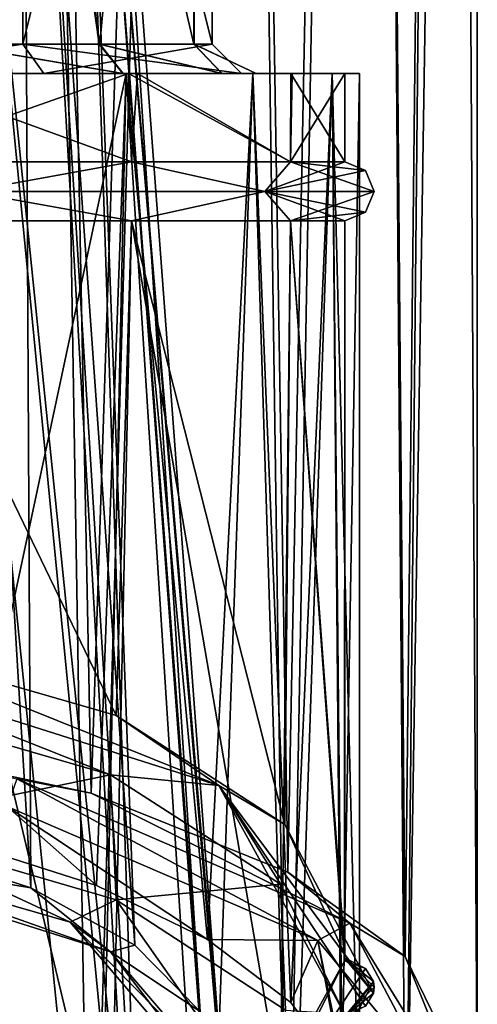
# Model space of a CAD drawing. Units: millimetres. Extents: x -23 to 23, y -123 to 24.
# Drawn here: x 8 to 16, y -114 to -97 of the extents above; entities that cross this region are included whole.
import ezdxf

# ---------------------------------------------------------------- set-up
doc = ezdxf.new("R2010")
doc.units = ezdxf.units.MM
doc.header["$LTSCALE"] = 26.699852
for name, color, linetype in [('1', 7, 'CONTINUOUS'), ('12', 7, 'CONTINUOUS'), ('13', 7, 'CONTINUOUS'), ('14', 7, 'CONTINUOUS'), ('15', 7, 'CONTINUOUS'), ('16', 7, 'CONTINUOUS'), ('160', 7, 'CONTINUOUS'), ('17', 7, 'CONTINUOUS'), ('18', 7, 'CONTINUOUS'), ('19', 7, 'CONTINUOUS'), ('197', 7, 'CONTINUOUS'), ('199', 7, 'CONTINUOUS'), ('2', 7, 'CONTINUOUS'), ('23', 7, 'CONTINUOUS'), ('24', 7, 'CONTINUOUS'), ('247', 7, 'CONTINUOUS'), ('248', 7, 'CONTINUOUS'), ('249', 7, 'CONTINUOUS'), ('27', 7, 'CONTINUOUS'), ('280', 7, 'CONTINUOUS'), ('287', 7, 'CONTINUOUS'), ('3', 7, 'CONTINUOUS'), ('4', 7, 'CONTINUOUS')]:
    doc.layers.add(name, color=color, linetype=linetype)

msp = doc.modelspace()

# ---------------------------------------------------------------- linework, layer by layer
at = {"layer": '1', "color": 7, "linetype": 'Continuous'}
for points in [[(5.144, -98, 209.803), (5.322, -99.5, 209.735), (9.584, -98, 207.065), (5.144, -98, 209.803)], [(5.322, -99.5, 209.735), (9.635, -99.5, 207.017), (9.584, -98, 207.065), (5.322, -99.5, 209.735)], [(9.635, -99.5, 207.017), (12.33, -99.5, 203.222), (9.584, -98, 207.065), (9.635, -99.5, 207.017)], [(9.584, -98, 207.065), (12.33, -99.5, 203.222), (12.338, -98, 203.205), (9.584, -98, 207.065)], [(12.33, -99.5, 203.222), (13.25, -99.5, 198.883), (12.338, -98, 203.205), (12.33, -99.5, 203.222)], [(12.338, -98, 203.205), (13.25, -99.5, 198.883), (13.25, -98, 198.883), (12.338, -98, 203.205)], [(5.074, -107.654, 209.83), (9.374, -108.891, 207.258), (5.322, -100.5, 209.735), (5.074, -107.654, 209.83)], [(5.322, -100.5, 209.735), (9.374, -108.891, 207.258), (9.635, -100.5, 207.017), (5.322, -100.5, 209.735)], [(9.374, -108.891, 207.258), (12.235, -110.736, 203.431), (9.635, -100.5, 207.017), (9.374, -108.891, 207.258)], [(9.635, -100.5, 207.017), (12.235, -110.736, 203.431), (12.33, -100.5, 203.222), (9.635, -100.5, 207.017)], [(12.235, -110.736, 203.431), (13.25, -112.944, 198.883), (12.33, -100.5, 203.222), (12.235, -110.736, 203.431)], [(12.33, -100.5, 203.222), (13.25, -112.944, 198.883), (13.25, -100.5, 198.883), (12.33, -100.5, 203.222)], [(5.006, -108.655, 209.855), (5.077, -110.762, 209.829), (9.275, -109.898, 207.346), (5.006, -108.655, 209.855)], [(5.077, -110.762, 209.829), (9.375, -112.016, 207.257), (9.275, -109.898, 207.346), (5.077, -110.762, 209.829)], [(9.275, -109.898, 207.346), (9.375, -112.016, 207.257), (12.162, -111.752, 203.586), (9.275, -109.898, 207.346)], [(9.375, -112.016, 207.257), (12.243, -113.89, 203.414), (12.162, -111.752, 203.586), (9.375, -112.016, 207.257)], [(12.162, -111.752, 203.586), (12.243, -113.89, 203.414), (13.248, -113.949, 199.102), (12.162, -111.752, 203.586)]]:
    msp.add_3dface(points, dxfattribs=at)
at = {"layer": '12', "color": 7, "linetype": 'Continuous'}
for points in [[(9.635, -99.5, 207.017), (5.322, -99.5, 209.735), (6.854, -100, 209.59), (9.635, -99.5, 207.017)], [(11.895, -100, 205.079), (9.635, -99.5, 207.017), (6.854, -100, 209.59), (11.895, -100, 205.079)], [(12.33, -99.5, 203.222), (9.635, -99.5, 207.017), (11.895, -100, 205.079), (12.33, -99.5, 203.222)], [(13.75, -100, 198.883), (12.33, -99.5, 203.222), (11.895, -100, 205.079), (13.75, -100, 198.883)], [(13.25, -99.5, 198.883), (12.33, -99.5, 203.222), (13.604, -99.646, 198.883), (13.25, -99.5, 198.883)], [(13.604, -99.646, 198.883), (12.33, -99.5, 203.222), (13.75, -100, 198.883), (13.604, -99.646, 198.883)], [(5.322, -100.5, 209.735), (9.635, -100.5, 207.017), (6.854, -100, 209.59), (5.322, -100.5, 209.735)], [(9.635, -100.5, 207.017), (11.895, -100, 205.079), (6.854, -100, 209.59), (9.635, -100.5, 207.017)], [(9.635, -100.5, 207.017), (12.33, -100.5, 203.222), (11.895, -100, 205.079), (9.635, -100.5, 207.017)], [(12.33, -100.5, 203.222), (13.25, -100.5, 198.883), (11.895, -100, 205.079), (12.33, -100.5, 203.222)], [(11.895, -100, 205.079), (13.25, -100.5, 198.883), (13.604, -100.354, 198.883), (11.895, -100, 205.079)], [(13.75, -100, 198.883), (11.895, -100, 205.079), (13.604, -100.354, 198.883), (13.75, -100, 198.883)]]:
    msp.add_3dface(points, dxfattribs=at)
at = {"layer": '13', "color": 7, "linetype": 'Continuous'}
for points in [[(5.32, -99.5, 188.03), (9.634, -99.5, 190.748), (6.854, -100, 188.176), (5.32, -99.5, 188.03)], [(6.854, -100, 188.176), (9.634, -99.5, 190.748), (11.895, -100, 192.687), (6.854, -100, 188.176)], [(9.634, -99.5, 190.748), (12.33, -99.5, 194.543), (11.895, -100, 192.687), (9.634, -99.5, 190.748)], [(12.33, -99.5, 194.543), (13.25, -99.5, 198.883), (11.895, -100, 192.687), (12.33, -99.5, 194.543)], [(13.25, -99.5, 198.883), (13.604, -99.646, 198.883), (11.895, -100, 192.687), (13.25, -99.5, 198.883)], [(13.604, -99.646, 198.883), (13.75, -100, 198.883), (11.895, -100, 192.687), (13.604, -99.646, 198.883)], [(9.634, -100.5, 190.748), (5.32, -100.5, 188.03), (6.854, -100, 188.176), (9.634, -100.5, 190.748)], [(9.634, -100.5, 190.748), (6.854, -100, 188.176), (11.895, -100, 192.687), (9.634, -100.5, 190.748)], [(12.33, -100.5, 194.543), (9.634, -100.5, 190.748), (11.895, -100, 192.687), (12.33, -100.5, 194.543)], [(13.75, -100, 198.883), (12.33, -100.5, 194.543), (11.895, -100, 192.687), (13.75, -100, 198.883)], [(12.33, -100.5, 194.543), (13.75, -100, 198.883), (13.604, -100.354, 198.883), (12.33, -100.5, 194.543)], [(13.25, -100.5, 198.883), (12.33, -100.5, 194.543), (13.604, -100.354, 198.883), (13.25, -100.5, 198.883)]]:
    msp.add_3dface(points, dxfattribs=at)
at = {"layer": '14', "color": 7, "linetype": 'Continuous'}
for points in [[(12.161, -115.248, 194.179), (13.248, -113.051, 198.664), (11.113, -116.923, 191.611), (12.161, -115.248, 194.179)], [(11.113, -116.923, 191.611), (13.248, -113.051, 198.664), (13.603, -113.182, 198.728), (11.113, -116.923, 191.611)], [(13.737, -113.4, 198.834), (11.113, -116.923, 191.611), (13.603, -113.182, 198.728), (13.737, -113.4, 198.834)], [(13.737, -113.4, 198.834), (12.235, -116.264, 194.335), (11.113, -116.923, 191.611), (13.737, -113.4, 198.834)], [(13.25, -114.056, 198.883), (12.235, -116.264, 194.335), (13.737, -113.4, 198.834), (13.25, -114.056, 198.883)], [(13.249, -114.003, 198.993), (13.25, -114.056, 198.883), (13.737, -113.4, 198.834), (13.249, -114.003, 198.993)], [(13.75, -113.5, 198.883), (13.249, -114.003, 198.993), (13.737, -113.4, 198.834), (13.75, -113.5, 198.883)], [(13.737, -113.6, 198.932), (13.249, -114.003, 198.993), (13.75, -113.5, 198.883), (13.737, -113.6, 198.932)], [(13.603, -113.818, 199.038), (13.249, -114.003, 198.993), (13.737, -113.6, 198.932), (13.603, -113.818, 199.038)]]:
    msp.add_3dface(points, dxfattribs=at)
at = {"layer": '15', "color": 7, "linetype": 'Continuous'}
for points in [[(11.113, -110.077, 206.155), (5.074, -107.654, 209.83), (4.244, -107.9, 210.618), (11.113, -110.077, 206.155)], [(9.374, -108.891, 207.258), (5.074, -107.654, 209.83), (11.113, -110.077, 206.155), (9.374, -108.891, 207.258)], [(5.006, -108.655, 209.855), (9.275, -109.898, 207.346), (4.244, -107.9, 210.618), (5.006, -108.655, 209.855)], [(9.275, -109.898, 207.346), (11.113, -110.077, 206.155), (4.244, -107.9, 210.618), (9.275, -109.898, 207.346)], [(12.235, -110.736, 203.431), (9.374, -108.891, 207.258), (11.113, -110.077, 206.155), (12.235, -110.736, 203.431)], [(9.275, -109.898, 207.346), (12.162, -111.752, 203.586), (11.113, -110.077, 206.155), (9.275, -109.898, 207.346)], [(12.162, -111.752, 203.586), (13.248, -113.949, 199.102), (11.113, -110.077, 206.155), (12.162, -111.752, 203.586)], [(13.248, -113.949, 199.102), (13.603, -113.818, 199.038), (11.113, -110.077, 206.155), (13.248, -113.949, 199.102)], [(13.737, -113.6, 198.932), (12.235, -110.736, 203.431), (11.113, -110.077, 206.155), (13.737, -113.6, 198.932)], [(13.603, -113.818, 199.038), (13.737, -113.6, 198.932), (11.113, -110.077, 206.155), (13.603, -113.818, 199.038)], [(13.25, -112.944, 198.883), (12.235, -110.736, 203.431), (13.737, -113.6, 198.932), (13.25, -112.944, 198.883)], [(13.248, -113.051, 198.664), (13.249, -112.997, 198.773), (13.603, -113.182, 198.728), (13.248, -113.051, 198.664)], [(13.249, -112.997, 198.773), (13.25, -112.944, 198.883), (13.737, -113.6, 198.932), (13.249, -112.997, 198.773)], [(13.249, -112.997, 198.773), (13.737, -113.6, 198.932), (13.75, -113.5, 198.883), (13.249, -112.997, 198.773)], [(13.249, -112.997, 198.773), (13.75, -113.5, 198.883), (13.737, -113.4, 198.834), (13.249, -112.997, 198.773)], [(13.249, -112.997, 198.773), (13.737, -113.4, 198.834), (13.603, -113.182, 198.728), (13.249, -112.997, 198.773)]]:
    msp.add_3dface(points, dxfattribs=at)
at = {"layer": '16', "color": 7, "linetype": 'Continuous'}
for points in [[(4.204, -84.5, 209.048), (4.218, -97.5, 209.042), (7.786, -84.5, 206.654), (4.204, -84.5, 209.048)], [(4.218, -97.5, 209.042), (7.789, -97.5, 206.65), (7.786, -84.5, 206.654), (4.218, -97.5, 209.042)], [(7.789, -97.5, 206.65), (11, -97.5, 198.883), (7.786, -84.5, 206.654), (7.789, -97.5, 206.65)], [(7.786, -84.5, 206.654), (11, -97.5, 198.883), (11, -84.5, 198.883), (7.786, -84.5, 206.654)]]:
    msp.add_3dface(points, dxfattribs=at)
at = {"layer": '160', "linetype": 'Continuous'}
for points in [[(15.5, -115.482, 198.894), (14.289, -117.986, 193.505), (15.5, -40.497, 198.874), (15.5, -115.482, 198.894)], [(15.5, -40.497, 198.874), (14.289, -117.986, 193.505), (15.059, -40.733, 195.624), (15.5, -40.497, 198.874)], [(15.065, -40.799, 202.127), (15.5, -115.482, 198.894), (15.5, -40.497, 198.874), (15.065, -40.799, 202.127)], [(15.059, -40.733, 195.624), (14.289, -117.986, 193.505), (13.68, -41.512, 192.349), (15.059, -40.733, 195.624)], [(13.674, -41.64, 205.426), (14.276, -112.976, 204.288), (15.065, -40.799, 202.127), (13.674, -41.64, 205.426)], [(14.276, -112.976, 204.288), (15.5, -115.482, 198.894), (15.065, -40.799, 202.127), (14.276, -112.976, 204.288)], [(13.68, -41.512, 192.349), (12.287, -119.428, 190.415), (11.196, -42.764, 189.28), (13.68, -41.512, 192.349)], [(14.289, -117.986, 193.505), (12.287, -119.428, 190.415), (13.68, -41.512, 192.349), (14.289, -117.986, 193.505)], [(11.168, -42.942, 208.511), (12.287, -111.547, 207.35), (13.674, -41.64, 205.426), (11.168, -42.942, 208.511)], [(12.287, -111.547, 207.35), (14.276, -112.976, 204.288), (13.674, -41.64, 205.426), (12.287, -111.547, 207.35)], [(11.196, -42.764, 189.28), (8.94, -120.771, 187.541), (7.673, -44.192, 186.819), (11.196, -42.764, 189.28)], [(12.287, -119.428, 190.415), (8.94, -120.771, 187.541), (11.196, -42.764, 189.28), (12.287, -119.428, 190.415)], [(7.642, -44.392, 210.962), (8.946, -110.205, 210.221), (11.168, -42.942, 208.511), (7.642, -44.392, 210.962)], [(8.946, -110.205, 210.221), (12.287, -111.547, 207.35), (11.168, -42.942, 208.511), (8.946, -110.205, 210.221)], [(8.94, -120.771, 187.541), (4.689, -121.659, 185.651), (7.673, -44.192, 186.819), (8.94, -120.771, 187.541)], [(4.694, -109.316, 212.114), (8.946, -110.205, 210.221), (7.642, -44.392, 210.962), (4.694, -109.316, 212.114)]]:
    msp.add_3dface(points, dxfattribs=at)
at = {"layer": '17', "color": 7, "linetype": 'Continuous'}
for points in [[(7.785, -84.5, 191.112), (4.219, -97.5, 188.724), (4.202, -84.5, 188.717), (7.785, -84.5, 191.112)], [(7.789, -97.5, 191.116), (4.219, -97.5, 188.724), (7.785, -84.5, 191.112), (7.789, -97.5, 191.116)], [(11, -84.5, 198.883), (7.789, -97.5, 191.116), (7.785, -84.5, 191.112), (11, -84.5, 198.883)], [(11, -84.5, 198.883), (11, -97.5, 198.883), (7.789, -97.5, 191.116), (11, -84.5, 198.883)]]:
    msp.add_3dface(points, dxfattribs=at)
at = {"layer": '18', "color": 7, "linetype": 'Continuous'}
for points in [[(5.614, -111.067, 207.548), (6.37, -86, 205.241), (7.924, -111.815, 205.948), (5.614, -111.067, 207.548)], [(6.37, -86, 205.241), (7.79, -86, 203.39), (7.924, -111.815, 205.948), (6.37, -86, 205.241)], [(7.79, -86, 203.39), (8.694, -86, 201.21), (9.692, -112.784, 203.876), (7.79, -86, 203.39)], [(7.924, -111.815, 205.948), (7.79, -86, 203.39), (9.692, -112.784, 203.876), (7.924, -111.815, 205.948)], [(8.694, -86, 201.21), (9, -86, 198.883), (10.798, -113.91, 201.464), (8.694, -86, 201.21)], [(9.692, -112.784, 203.876), (8.694, -86, 201.21), (10.798, -113.91, 201.464), (9.692, -112.784, 203.876)], [(9, -86, 198.883), (11.176, -115.116, 198.883), (10.798, -113.91, 201.464), (9, -86, 198.883)]]:
    msp.add_3dface(points, dxfattribs=at)
at = {"layer": '19', "color": 7, "linetype": 'Continuous'}
for points in [[(9.454, -117.611, 193.544), (9.598, -117.513, 193.753), (6.369, -86, 192.524), (9.454, -117.611, 193.544)], [(6.369, -86, 192.524), (9.598, -117.513, 193.753), (7.79, -86, 194.375), (6.369, -86, 192.524)], [(7.407, -118.619, 191.386), (9.454, -117.611, 193.544), (6.369, -86, 192.524), (7.407, -118.619, 191.386)], [(9.598, -117.513, 193.753), (9.735, -117.414, 193.965), (7.79, -86, 194.375), (9.598, -117.513, 193.753)], [(7.79, -86, 194.375), (9.735, -117.414, 193.965), (8.694, -86, 196.556), (7.79, -86, 194.375)], [(11.176, -115.116, 198.883), (9, -86, 198.883), (8.694, -86, 196.556), (11.176, -115.116, 198.883)], [(11.177, -115.12, 198.877), (11.176, -115.116, 198.883), (8.694, -86, 196.556), (11.177, -115.12, 198.877)], [(11.177, -115.172, 198.8), (11.177, -115.12, 198.877), (8.694, -86, 196.556), (11.177, -115.172, 198.8)], [(11.175, -115.212, 198.7), (11.177, -115.172, 198.8), (8.694, -86, 196.556), (11.175, -115.212, 198.7)], [(11.173, -115.237, 198.638), (11.175, -115.212, 198.7), (8.694, -86, 196.556), (11.173, -115.237, 198.638)], [(11.171, -115.263, 198.575), (11.173, -115.237, 198.638), (8.694, -86, 196.556), (11.171, -115.263, 198.575)], [(10.939, -116.071, 196.841), (11.171, -115.263, 198.575), (8.694, -86, 196.556), (10.939, -116.071, 196.841)], [(9.735, -117.414, 193.965), (10.939, -116.071, 196.841), (8.694, -86, 196.556), (9.735, -117.414, 193.965)]]:
    msp.add_3dface(points, dxfattribs=at)
at = {"layer": '197', "linetype": 'Continuous'}
for points in [[(9.041, -111.772, 207.869), (7.523, -110.435, 210.611), (6.753, -111.044, 209.361), (9.041, -111.772, 207.869)], [(12.793, -112.705, 205.956), (7.523, -110.435, 210.611), (10.925, -112.688, 205.991), (12.793, -112.705, 205.956)], [(10.925, -112.688, 205.991), (7.523, -110.435, 210.611), (9.041, -111.772, 207.869), (10.925, -112.688, 205.991)], [(12.336, -113.758, 203.797), (12.793, -112.705, 205.956), (10.925, -112.688, 205.991), (12.336, -113.758, 203.797)], [(13.206, -114.93, 201.393), (12.793, -112.705, 205.956), (12.336, -113.758, 203.797), (13.206, -114.93, 201.393)], [(14.718, -115.023, 201.203), (12.793, -112.705, 205.956), (13.5, -116.155, 198.883), (14.718, -115.023, 201.203)], [(13.5, -116.155, 198.883), (12.793, -112.705, 205.956), (13.206, -114.93, 201.393), (13.5, -116.155, 198.883)]]:
    msp.add_3dface(points, dxfattribs=at)
at = {"layer": '199', "linetype": 'Continuous'}
for points in [[(8.946, -110.205, 210.221), (4.694, -109.316, 212.114), (7.687, -109.965, 210.931), (8.946, -110.205, 210.221)], [(7.523, -110.435, 210.611), (12.793, -112.705, 205.956), (7.687, -109.965, 210.931), (7.523, -110.435, 210.611)], [(8.946, -110.205, 210.221), (7.687, -109.965, 210.931), (13.337, -112.414, 205.908), (8.946, -110.205, 210.221)], [(7.687, -109.965, 210.931), (12.793, -112.705, 205.956), (13.337, -112.414, 205.908), (7.687, -109.965, 210.931)], [(12.287, -111.547, 207.35), (8.946, -110.205, 210.221), (13.337, -112.414, 205.908), (12.287, -111.547, 207.35)], [(14.276, -112.976, 204.288), (12.287, -111.547, 207.35), (13.337, -112.414, 205.908), (14.276, -112.976, 204.288)], [(12.793, -112.705, 205.956), (14.718, -115.023, 201.203), (13.337, -112.414, 205.908), (12.793, -112.705, 205.956)], [(14.276, -112.976, 204.288), (13.337, -112.414, 205.908), (15.408, -115.773, 199.022), (14.276, -112.976, 204.288)], [(13.337, -112.414, 205.908), (14.718, -115.023, 201.203), (15.408, -115.773, 199.022), (13.337, -112.414, 205.908)], [(15.5, -115.482, 198.894), (14.276, -112.976, 204.288), (15.408, -115.773, 199.022), (15.5, -115.482, 198.894)]]:
    msp.add_3dface(points, dxfattribs=at)
at = {"layer": '2', "color": 7, "linetype": 'Continuous'}
for points in [[(9.634, -99.5, 190.748), (5.32, -99.5, 188.03), (5.522, -98, 188.111), (9.634, -99.5, 190.748)], [(9.737, -98, 190.847), (9.634, -99.5, 190.748), (5.522, -98, 188.111), (9.737, -98, 190.847)], [(12.33, -99.5, 194.543), (9.634, -99.5, 190.748), (9.737, -98, 190.847), (12.33, -99.5, 194.543)], [(12.361, -98, 194.615), (12.33, -99.5, 194.543), (9.737, -98, 190.847), (12.361, -98, 194.615)], [(13.25, -98, 198.883), (13.25, -99.5, 198.883), (12.33, -99.5, 194.543), (13.25, -98, 198.883)], [(13.25, -98, 198.883), (12.33, -99.5, 194.543), (12.361, -98, 194.615), (13.25, -98, 198.883)], [(5.004, -118.345, 187.91), (5.32, -100.5, 188.03), (9.274, -117.103, 190.419), (5.004, -118.345, 187.91)], [(5.32, -100.5, 188.03), (9.634, -100.5, 190.748), (9.274, -117.103, 190.419), (5.32, -100.5, 188.03)], [(9.274, -117.103, 190.419), (9.634, -100.5, 190.748), (12.161, -115.248, 194.179), (9.274, -117.103, 190.419)], [(9.634, -100.5, 190.748), (12.33, -100.5, 194.543), (12.161, -115.248, 194.179), (9.634, -100.5, 190.748)], [(12.33, -100.5, 194.543), (13.248, -113.051, 198.664), (12.161, -115.248, 194.179), (12.33, -100.5, 194.543)], [(13.25, -100.5, 198.883), (13.248, -113.051, 198.664), (12.33, -100.5, 194.543), (13.25, -100.5, 198.883)], [(13.248, -113.051, 198.664), (13.25, -100.5, 198.883), (13.249, -112.997, 198.773), (13.248, -113.051, 198.664)], [(13.25, -100.5, 198.883), (13.25, -112.944, 198.883), (13.249, -112.997, 198.773), (13.25, -100.5, 198.883)]]:
    msp.add_3dface(points, dxfattribs=at)
at = {"layer": '23', "color": 7, "linetype": 'Continuous'}
for points in [[(4.41, -98, 209.504), (7.789, -97.5, 206.65), (4.218, -97.5, 209.042), (4.41, -98, 209.504)], [(4.41, -98, 209.504), (8.144, -98, 207.003), (7.789, -97.5, 206.65), (4.41, -98, 209.504)], [(8.144, -98, 207.003), (11.5, -98, 198.883), (7.789, -97.5, 206.65), (8.144, -98, 207.003)], [(11.5, -98, 198.883), (11, -97.5, 198.883), (7.789, -97.5, 206.65), (11.5, -98, 198.883)]]:
    msp.add_3dface(points, dxfattribs=at)
at = {"layer": '24', "color": 7, "linetype": 'Continuous'}
for points in [[(4.41, -98, 188.262), (4.219, -97.5, 188.724), (7.789, -97.5, 191.116), (4.41, -98, 188.262)], [(8.144, -98, 190.763), (4.41, -98, 188.262), (7.789, -97.5, 191.116), (8.144, -98, 190.763)], [(11, -97.5, 198.883), (8.144, -98, 190.763), (7.789, -97.5, 191.116), (11, -97.5, 198.883)], [(11.5, -98, 198.883), (8.144, -98, 190.763), (11, -97.5, 198.883), (11.5, -98, 198.883)]]:
    msp.add_3dface(points, dxfattribs=at)
at = {"layer": '247', "linetype": 'Continuous'}
for points in [[(9.544, -98, 207.44), (6.75, -98, 209.362), (9.494, -98, 205.806), (9.544, -98, 207.44)], [(9.494, -98, 205.806), (6.75, -98, 209.362), (6.856, -98, 208.425), (9.494, -98, 205.806)], [(6.75, -98, 188.404), (9.544, -98, 190.326), (6.845, -98, 189.333), (6.75, -98, 188.404)], [(6.845, -98, 189.333), (9.544, -98, 190.326), (9.488, -98, 191.951), (6.845, -98, 189.333)], [(9.488, -98, 191.951), (9.544, -98, 190.326), (11.168, -98, 195.231), (9.488, -98, 191.951)], [(11.171, -98, 202.526), (9.544, -98, 207.44), (9.494, -98, 205.806), (11.171, -98, 202.526)], [(11.691, -98, 204.933), (9.544, -98, 207.44), (11.171, -98, 202.526), (11.691, -98, 204.933)], [(9.544, -98, 190.326), (11.691, -98, 192.833), (11.168, -98, 195.231), (9.544, -98, 190.326)], [(11.168, -98, 195.231), (11.691, -98, 192.833), (11.75, -98, 198.878), (11.168, -98, 195.231)], [(11.75, -98, 198.878), (11.691, -98, 204.933), (11.171, -98, 202.526), (11.75, -98, 198.878)], [(13.04, -98, 202.013), (11.691, -98, 204.933), (13.04, -98, 195.753), (13.04, -98, 202.013)], [(13.04, -98, 195.753), (11.691, -98, 204.933), (11.75, -98, 198.878), (13.04, -98, 195.753)], [(11.691, -98, 192.833), (13.04, -98, 195.753), (11.75, -98, 198.878), (11.691, -98, 192.833)], [(13.5, -98, 198.883), (13.04, -98, 202.013), (13.04, -98, 195.753), (13.5, -98, 198.883)]]:
    msp.add_3dface(points, dxfattribs=at)
at = {"layer": '248', "linetype": 'Continuous'}
for points in [[(6.756, -121.264, 188.407), (9.043, -120.536, 189.899), (6.75, -98, 188.404), (6.756, -121.264, 188.407)], [(9.043, -120.536, 189.899), (9.544, -98, 190.326), (6.75, -98, 188.404), (9.043, -120.536, 189.899)], [(9.043, -120.536, 189.899), (10.927, -119.62, 191.778), (9.544, -98, 190.326), (9.043, -120.536, 189.899)], [(10.927, -119.62, 191.778), (11.691, -98, 192.833), (9.544, -98, 190.326), (10.927, -119.62, 191.778)], [(10.927, -119.62, 191.778), (12.337, -118.551, 193.97), (11.691, -98, 192.833), (10.927, -119.62, 191.778)], [(12.337, -118.551, 193.97), (13.04, -98, 195.753), (11.691, -98, 192.833), (12.337, -118.551, 193.97)], [(12.337, -118.551, 193.97), (13.207, -117.378, 196.375), (13.04, -98, 195.753), (12.337, -118.551, 193.97)], [(13.207, -117.378, 196.375), (13.5, -116.155, 198.883), (13.04, -98, 195.753), (13.207, -117.378, 196.375)], [(13.5, -116.155, 198.883), (13.5, -98, 198.883), (13.04, -98, 195.753), (13.5, -116.155, 198.883)]]:
    msp.add_3dface(points, dxfattribs=at)
at = {"layer": '249', "linetype": 'Continuous'}
for points in [[(6.753, -111.044, 209.361), (6.75, -98, 209.362), (9.544, -98, 207.44), (6.753, -111.044, 209.361)], [(9.041, -111.772, 207.869), (6.753, -111.044, 209.361), (9.544, -98, 207.44), (9.041, -111.772, 207.869)], [(10.925, -112.688, 205.991), (9.041, -111.772, 207.869), (9.544, -98, 207.44), (10.925, -112.688, 205.991)], [(10.925, -112.688, 205.991), (9.544, -98, 207.44), (11.691, -98, 204.933), (10.925, -112.688, 205.991)], [(12.336, -113.758, 203.797), (10.925, -112.688, 205.991), (11.691, -98, 204.933), (12.336, -113.758, 203.797)], [(12.336, -113.758, 203.797), (11.691, -98, 204.933), (13.04, -98, 202.013), (12.336, -113.758, 203.797)], [(13.206, -114.93, 201.393), (12.336, -113.758, 203.797), (13.04, -98, 202.013), (13.206, -114.93, 201.393)], [(13.206, -114.93, 201.393), (13.04, -98, 202.013), (13.5, -98, 198.883), (13.206, -114.93, 201.393)], [(13.5, -116.155, 198.883), (13.206, -114.93, 201.393), (13.5, -98, 198.883), (13.5, -116.155, 198.883)]]:
    msp.add_3dface(points, dxfattribs=at)
at = {"layer": '27', "color": 7, "linetype": 'Continuous'}
for points in [[(5.614, -111.067, 207.548), (7.924, -111.815, 205.948), (3.539, -111.087, 208.644), (5.614, -111.067, 207.548)], [(7.924, -111.815, 205.948), (9.278, -112.896, 204.914), (3.539, -111.087, 208.644), (7.924, -111.815, 205.948)], [(9.278, -112.896, 204.914), (4.644, -111.261, 208.804), (3.539, -111.087, 208.644), (9.278, -112.896, 204.914)], [(8.59, -112.397, 206.476), (4.644, -111.261, 208.804), (9.278, -112.896, 204.914), (8.59, -112.397, 206.476)], [(7.924, -111.815, 205.948), (9.692, -112.784, 203.876), (9.278, -112.896, 204.914), (7.924, -111.815, 205.948)], [(12.238, -116.099, 198.886), (8.59, -112.397, 206.476), (11.514, -115.815, 198.886), (12.238, -116.099, 198.886)], [(11.514, -115.815, 198.886), (8.59, -112.397, 206.476), (9.278, -112.896, 204.914), (11.514, -115.815, 198.886)], [(9.692, -112.784, 203.876), (10.798, -113.91, 201.464), (9.278, -112.896, 204.914), (9.692, -112.784, 203.876)], [(10.798, -113.91, 201.464), (11.176, -115.116, 198.883), (9.278, -112.896, 204.914), (10.798, -113.91, 201.464)], [(11.176, -115.116, 198.883), (11.514, -115.815, 198.886), (9.278, -112.896, 204.914), (11.176, -115.116, 198.883)]]:
    msp.add_3dface(points, dxfattribs=at)
at = {"layer": '280', "linetype": 'Continuous'}
for points in [[(6.557, -97.5, 189.741), (9.087, -97.5, 192.251), (6.612, -80, 189.781), (6.557, -97.5, 189.741)], [(9.095, -97.5, 205.505), (6.569, -97.5, 208.016), (6.612, -80, 207.985), (9.095, -97.5, 205.505)], [(10.699, -80, 202.36), (9.095, -97.5, 205.505), (6.612, -80, 207.985), (10.699, -80, 202.36)], [(9.087, -97.5, 192.251), (10.693, -97.5, 195.387), (6.612, -80, 189.781), (9.087, -97.5, 192.251)], [(6.612, -80, 189.781), (10.693, -97.5, 195.387), (10.699, -80, 195.406), (6.612, -80, 189.781)], [(10.697, -97.5, 202.368), (9.095, -97.5, 205.505), (10.699, -80, 202.36), (10.697, -97.5, 202.368)], [(10.693, -97.5, 195.387), (10.697, -97.5, 202.368), (10.699, -80, 195.406), (10.693, -97.5, 195.387)], [(10.699, -80, 195.406), (10.697, -97.5, 202.368), (10.699, -80, 202.36), (10.699, -80, 195.406)]]:
    msp.add_3dface(points, dxfattribs=at)
at = {"layer": '287', "linetype": 'Continuous'}
for points in [[(6.845, -98, 189.333), (9.488, -98, 191.951), (6.557, -97.5, 189.741), (6.845, -98, 189.333)], [(9.488, -98, 191.951), (9.087, -97.5, 192.251), (6.557, -97.5, 189.741), (9.488, -98, 191.951)], [(9.494, -98, 205.806), (6.856, -98, 208.425), (6.569, -97.5, 208.016), (9.494, -98, 205.806)], [(9.494, -98, 205.806), (6.569, -97.5, 208.016), (9.095, -97.5, 205.505), (9.494, -98, 205.806)], [(9.488, -98, 191.951), (11.168, -98, 195.231), (9.087, -97.5, 192.251), (9.488, -98, 191.951)], [(11.168, -98, 195.231), (10.693, -97.5, 195.387), (9.087, -97.5, 192.251), (11.168, -98, 195.231)], [(11.171, -98, 202.526), (9.494, -98, 205.806), (9.095, -97.5, 205.505), (11.171, -98, 202.526)], [(11.171, -98, 202.526), (9.095, -97.5, 205.505), (10.697, -97.5, 202.368), (11.171, -98, 202.526)], [(11.168, -98, 195.231), (11.75, -98, 198.878), (10.693, -97.5, 195.387), (11.168, -98, 195.231)], [(11.75, -98, 198.878), (10.697, -97.5, 202.368), (10.693, -97.5, 195.387), (11.75, -98, 198.878)], [(11.75, -98, 198.878), (11.171, -98, 202.526), (10.697, -97.5, 202.368), (11.75, -98, 198.878)]]:
    msp.add_3dface(points, dxfattribs=at)
at = {"layer": '3', "color": 7, "linetype": 'Continuous'}
for points in [[(8.59, -112.397, 206.476), (5.077, -110.762, 209.829), (4.644, -111.261, 208.804), (8.59, -112.397, 206.476)], [(9.375, -112.016, 207.257), (5.077, -110.762, 209.829), (8.59, -112.397, 206.476), (9.375, -112.016, 207.257)], [(12.238, -116.099, 198.886), (9.375, -112.016, 207.257), (8.59, -112.397, 206.476), (12.238, -116.099, 198.886)], [(12.243, -113.89, 203.414), (9.375, -112.016, 207.257), (12.238, -116.099, 198.886), (12.243, -113.89, 203.414)]]:
    msp.add_3dface(points, dxfattribs=at)
at = {"layer": '4', "color": 7, "linetype": 'Continuous'}
for points in [[(4.41, -98, 209.504), (5.144, -98, 209.803), (8.144, -98, 207.003), (4.41, -98, 209.504)], [(8.144, -98, 190.763), (5.522, -98, 188.111), (4.41, -98, 188.262), (8.144, -98, 190.763)], [(5.144, -98, 209.803), (9.584, -98, 207.065), (8.144, -98, 207.003), (5.144, -98, 209.803)], [(9.737, -98, 190.847), (5.522, -98, 188.111), (8.144, -98, 190.763), (9.737, -98, 190.847)], [(8.144, -98, 207.003), (9.584, -98, 207.065), (11.5, -98, 198.883), (8.144, -98, 207.003)], [(11.5, -98, 198.883), (9.737, -98, 190.847), (8.144, -98, 190.763), (11.5, -98, 198.883)], [(9.584, -98, 207.065), (12.338, -98, 203.205), (11.5, -98, 198.883), (9.584, -98, 207.065)], [(12.361, -98, 194.615), (9.737, -98, 190.847), (11.5, -98, 198.883), (12.361, -98, 194.615)], [(12.338, -98, 203.205), (12.361, -98, 194.615), (11.5, -98, 198.883), (12.338, -98, 203.205)], [(12.338, -98, 203.205), (13.25, -98, 198.883), (12.361, -98, 194.615), (12.338, -98, 203.205)]]:
    msp.add_3dface(points, dxfattribs=at)

doc.saveas('drawing.dxf')
